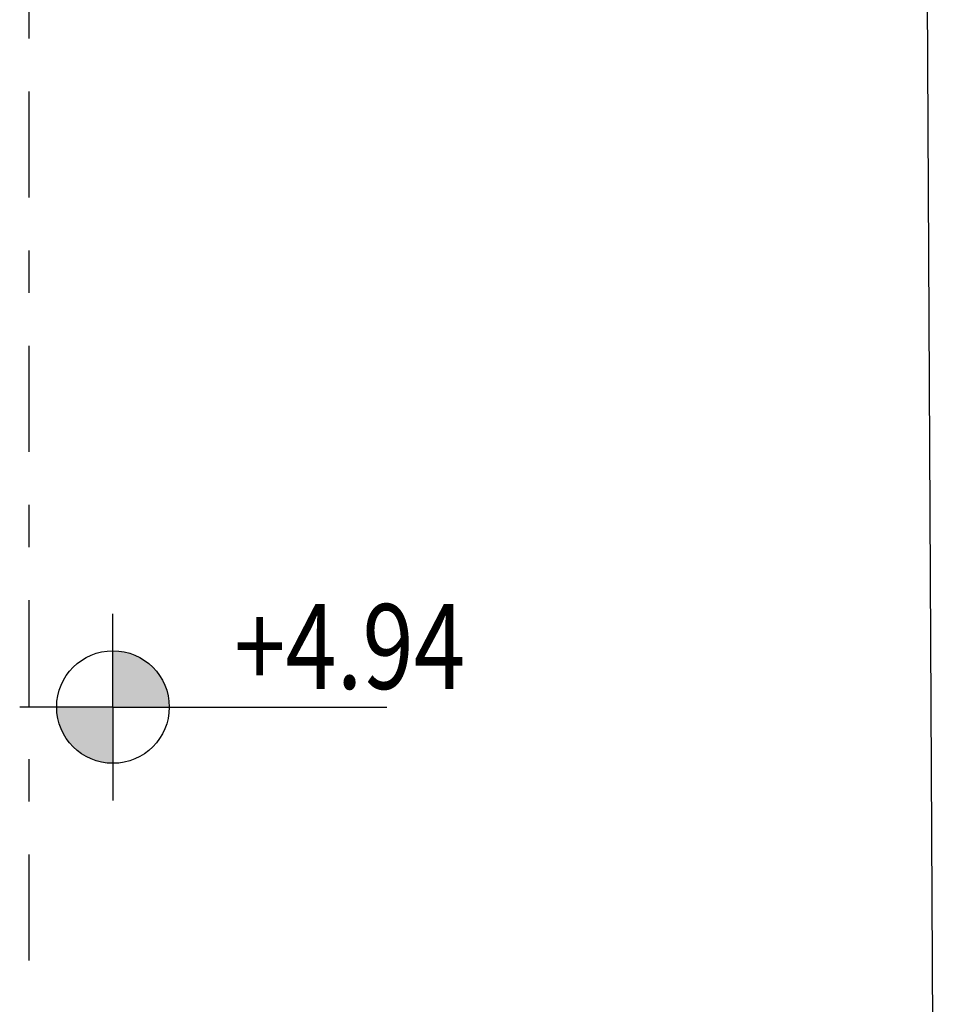
# Model space of a CAD drawing. Extents: x -53 to 233, y -121 to 50.
# Drawn here: x 64 to 66, y 3 to 5 of the extents above; entities that cross this region are included whole.
import ezdxf

# ---------------------------------------------------------------- set-up
doc = ezdxf.new("R2010")
doc.units = 0
doc.header["$LTSCALE"] = 0.5
doc.header["$MEASUREMENT"] = 0
doc.linetypes.add('DASHDOT', pattern=[1, 0.5, -0.25, 0, -0.25])
for name, color, linetype in [('linea sezione', 6, 'DASHDOT'), ('proiezione', 1, 'CONTINUOUS'), ('quote1', 5, 'CONTINUOUS')]:
    doc.layers.add(name, color=color, linetype=linetype)
doc.styles.get("Standard").update_dxf_attribs({"font": 'isocpeur.ttf', "width": 0.8, "height": 0.2})

# ---------------------------------------------------------------- blocks, each defined once
blk = doc.blocks.new('222')
at = {"layer": 'quote1'}
h = blk.add_hatch(color=256, dxfattribs=at)
h.paths.add_polyline_path([(-5.7944, -6.3891), (-5.9603, -6.3891, 0.414214), (-5.7944, -6.555)])
h.paths.add_polyline_path([(-5.7944, -6.2232), (-5.7944, -6.3891), (-5.6285, -6.3891, 0.414214)])
for q in [(-5.7944, -6.1141), (-6.0695, -6.3891), (-5.7944, -6.6642), (-4.987, -6.3891)]:
    blk.add_line((-5.7944, -6.3891), q, dxfattribs=at)
blk.add_circle((-5.7944, -6.3891), 0.1659, dxfattribs=at)

msp = doc.modelspace()

# ---------------------------------------------------------------- linework, layer by layer
at = {"layer": 'linea sezione'}
msp.add_lwpolyline([(63.84998, 29.65893), (63.84998, 1.21626), (65.42928, 1.21626), (65.42928, -13.89373)], dxfattribs=at)
at = {"layer": 'proiezione'}
msp.add_line((65.98437, 2.56474), (65.96757, 5.93181), dxfattribs=at)

# ---------------------------------------------------------------- block references
at = {"layer": 'quote1', "xscale": 0.8000000000000114, "yscale": 0.8000000000000114, "zscale": 0.8}
msp.add_blockref('222', (68.68423, 8.71837), dxfattribs=at)

# ---------------------------------------------------------------- texts
at = {"layer": 'quote1', "width": 0.8}
msp.add_text('+4.94', height=0.2, dxfattribs=at).set_placement((64.33436, 3.64984))

doc.saveas('drawing.dxf')
